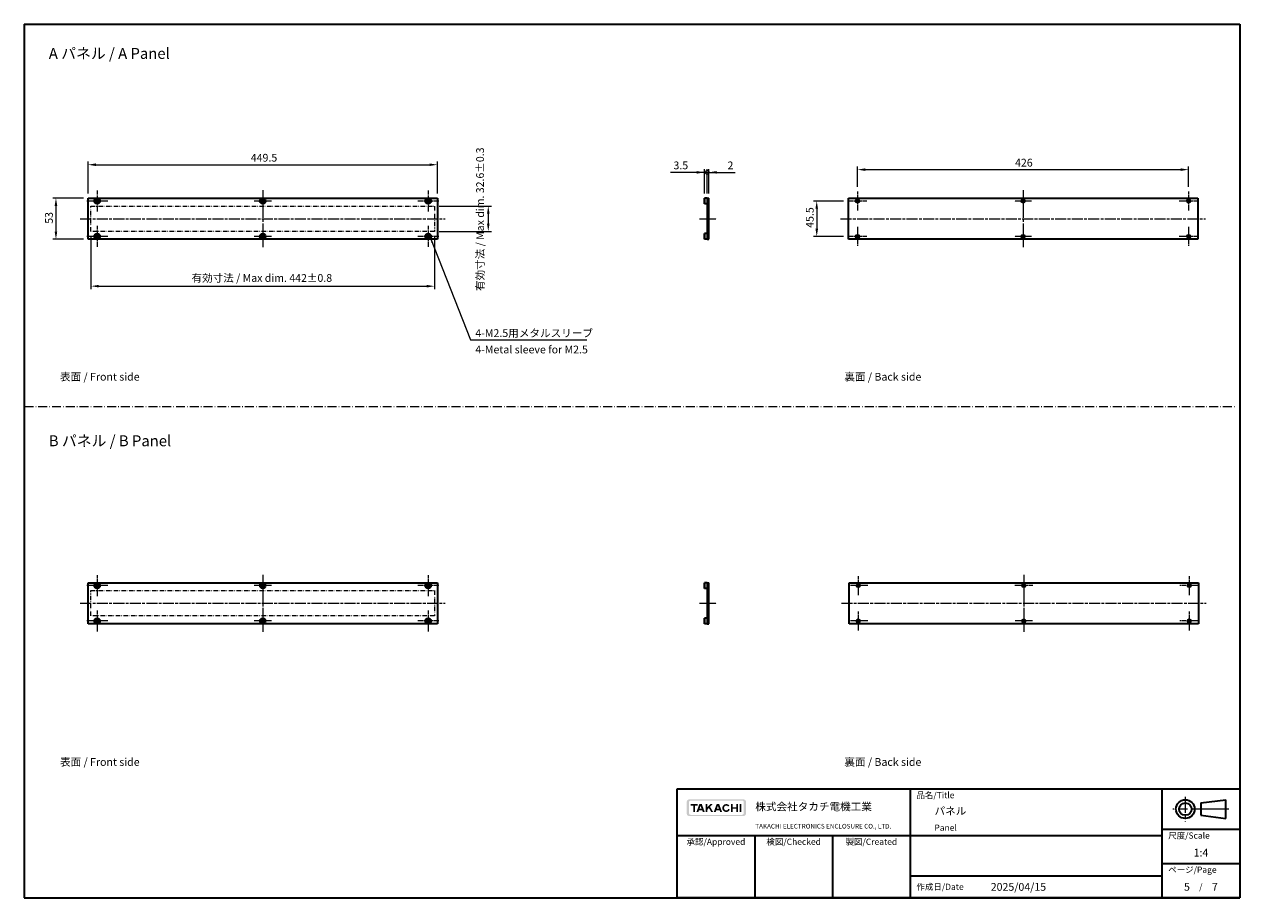
# Model space of a CAD drawing. Units: millimetres. Extents: x 36 to 10458, y 20 to 1846.
# Drawn here: x 5355 to 6919, y 20 to 1144 of the extents above; entities that cross this region are included whole.
import ezdxf
from ezdxf.enums import TextEntityAlignment as Align

# ---------------------------------------------------------------- set-up
doc = ezdxf.new("R2010")
doc.units = ezdxf.units.MM
doc.header["$LTSCALE"] = 2.5
for name, pattern in [('CHAIN', [0.35429999999999995, 0.2362, -0.0295, 0.0591, -0.0295]), ('DASH_DOT', [0.37, 0.24, -0.06, 0.01, -0.06]), ('DASH_DOUBLE_DOT', [0.43979999999999997, 0.24, -0.06, 0.0098, -0.06, 0.01, -0.06])]:
    doc.linetypes.add(name, pattern=pattern)
doc.layers.get('Defpoints').update_dxf_attribs({"lineweight": 25})
for name, color, linetype, lineweight in [('Border (ISO)', 7, 'Continuous', 35), ('Center Mark (ISO)', 131, 'Continuous', 18), ('Centerline (ISO)', 131, 'Continuous', 18), ('Dimension (ISO)', 7, 'Continuous', 18), ('Dimension (ISO) @ 1', 7, 'Continuous', 18), ('Hatch (ISO)', 1, 'Continuous', 18), ('Sketch Geometry (ISO)', 7, 'Continuous', 18), ('Symbol (ISO)', 7, 'Continuous', 18), ('Title (ISO)', 7, 'Continuous', 35), ('Visible (ISO)', 7, 'Continuous', 35)]:
    doc.layers.add(name, color=color, linetype=linetype, lineweight=lineweight)
doc.styles.add('Note Text (TK)', font='MS PGothic.ttf')
doc.styles.add('文字スタイル67', font='arial.ttf')
doc.dimstyles.new('Default - Method 1b (TK)', dxfattribs={"dimscale": 2.5, "dimtxt": 2.5, "dimasz": 2.5, "dimexe": 1, "dimexo": 1.499999999999999, "dimgap": 1, "dimtad": 1, "dimrnd": 1e-08, "dimdsep": 46, "dimtxsty": 'Note Text (TK)', "dimcen": 0.09, "dimdle": 5, "dimclrd": 100, "dimclre": 100, "dimclrt": 7, "dimadec": 1, "dimazin": 1, "dimtfac": 1, "dimtmove": 0, "dimatfit": 3, "dimfxl": 1, "dimtolj": 1, "dimlwd": -1, "dimlwe": -1, "dimarcsym": 0})
doc.dimstyles.new('Default - Method 1b (TK)$7', dxfattribs={"dimscale": 2.5, "dimtxt": 2.5, "dimasz": 2.5, "dimexe": 1, "dimexo": 1.499999999999999, "dimgap": 1, "dimtad": 1, "dimrnd": 1e-08, "dimdsep": 46, "dimtxsty": 'Note Text (TK)', "dimcen": 0.09, "dimdle": 5, "dimclrd": 100, "dimclre": 100, "dimclrt": 7, "dimadec": 1, "dimazin": 1, "dimtfac": 1, "dimtmove": 0, "dimatfit": 3, "dimfxl": 1, "dimtolj": 1, "dimlwd": -1, "dimlwe": -1, "dimarcsym": 0})

# ---------------------------------------------------------------- blocks, each defined once
blk = doc.blocks.new('図面枠 tk図枠')
at = {"layer": 'Border (ISO)'}
for p, q in [((14.49999999999999, 289), (405.4999999999999, 289)), ((14.49999999999999, 289), (14.50000000000001, 8.000000000000007)), ((405.4999999999999, 289), (405.4999999999999, 8.000000000000007)), ((14.50000000000001, 8.000000000000007), (405.4999999999999, 8.000000000000007))]:
    blk.add_line(p, q, dxfattribs=at)
blk = doc.blocks.new('表題欄 tk表題欄')
at = {"layer": 'Hatch (ISO)'}
h = blk.add_hatch(color=256, dxfattribs=at)
edge = h.paths.add_edge_path(flags=0)
edge.add_arc((95.57537688673352, 236.2990653650367), 0.5958259999999996, 269.9999999999897, 360)
edge.add_line((96.17120288673351, 236.2990653650368), (96.17120288673348, 239.7107813650365))
edge.add_arc((95.5753768867335, 239.7107813650366), 0.5958259999999996, 0, 90.0000000000068)
edge.add_line((95.57537688673342, 240.3066073650366), (79.13710888673356, 240.3066073650366))
edge.add_arc((79.13710888673353, 239.7107813650366), 0.5958259999999996, 89.99999999999744, 180)
edge.add_line((78.54128288673353, 239.7107813650365), (78.54128288673331, 236.2990653650368))
edge.add_arc((79.13710888673332, 236.2990653650365), 0.5958259999999996, 180, 270.0000000000231)
edge.add_line((79.13710888673356, 235.7032393650365), (95.57537688673342, 235.7032393650367))
edge = h.paths.add_edge_path()
edge.add_line((77.83935088673357, 239.9556413650366), (77.83935088673357, 236.0542053650368))
edge.add_arc((78.54128288673346, 236.0542053650367), 0.7019319999998935, 180, 270.0000000000087)
edge.add_line((78.54128288673357, 235.3522733650368), (96.17120288673352, 235.3522733650368))
edge.add_arc((96.17120288673351, 236.0542053650367), 0.7019319999998921, 270, 360)
edge.add_line((96.8731348867334, 236.0542053650368), (96.87313488673352, 239.9556413650366))
edge.add_arc((96.1712028867336, 239.9556413650367), 0.7019319999998921, 0, 90.00000000000873)
edge.add_line((96.17120288673348, 240.6575733650367), (78.54128288673357, 240.6575733650366))
edge.add_arc((78.54128288673357, 239.9556413650366), 0.7019319999999984, 90, 180)
for points in [[(79.07181288673355, 239.1476033650369), (79.07181288673355, 238.6578833650367), (79.92066088673353, 238.6578833650367), (79.92066088673353, 236.6581933650368), (80.50832488673353, 236.6581933650368), (80.50832488673353, 238.6578833650367), (81.35717288673355, 238.6578833650367), (81.35717288673355, 239.1476033650369)], [(85.68407849525303, 236.6581933650368), (84.9434673993943, 237.8918698287545), (84.41792288673358, 237.3246628822781), (84.41792288673358, 236.6581933650368), (83.89555488673355, 236.6581933650368), (83.89555488673355, 239.1476033650369), (84.41792288673358, 239.1476033650369), (84.41792288673358, 238.0993979968839), (85.38913556809511, 239.1476033650369), (86.10696490847272, 239.1476033650369), (85.31925422435492, 238.2974470774499), (86.30334488673353, 236.6581933650368)], [(92.09142939614459, 239.1476033650369), (92.09142939614459, 236.6581933650368), (92.60971639614465, 236.6581933650368), (92.60971639614465, 237.6580383650368), (93.76872039614462, 237.6580383650368), (93.76872039614462, 236.6581933650368), (94.28700739614459, 236.6581933650368), (94.28700739614459, 239.1476033650369), (93.76872039614462, 239.1476033650369), (93.76872039614462, 238.1477583650367), (92.60971639614465, 238.1477583650367), (92.60971639614465, 239.1476033650369)], [(94.84202339614467, 239.1476033650369), (94.84202339614467, 236.6581933650368), (95.36439139614473, 236.6581933650368), (95.36439139614473, 239.1476033650369)]]:
    blk.add_hatch(color=256, dxfattribs=at).paths.add_polyline_path(points)
h = blk.add_hatch(color=256, dxfattribs=at)
h.paths.add_polyline_path([(82.59020695886475, 237.7110913650368), (81.95242681460243, 237.7110913650368), (82.27131688673356, 238.5794973650367)], flags=0)
h.paths.add_polyline_path([(82.77903014574996, 237.1968853650368), (81.76360362771717, 237.1968853650368), (81.56578886050404, 236.6581933650368), (80.94907288673355, 236.6581933650368), (81.86321688673357, 239.1476033650369), (82.67941688673353, 239.1476033650369), (83.59356088673351, 236.6581933650368), (82.97684491296302, 236.6581933650368)])
h = blk.add_hatch(color=256, dxfattribs=at)
h.paths.add_polyline_path([(87.52707281460246, 237.7110913650368), (88.16485295886469, 237.7110913650368), (87.84596288673359, 238.5794973650367)], flags=0)
h.paths.add_polyline_path([(87.14043486050403, 236.6581933650368), (87.3382496277172, 237.1968853650368), (88.35367614574989, 237.1968853650368), (88.551490912963, 236.6581933650368), (89.16820688673343, 236.6581933650368), (88.25406288673352, 239.1476033650369), (87.43786288673356, 239.1476033650369), (86.52371888673358, 236.6581933650368)])
h = blk.add_hatch(color=256, dxfattribs=at)
edge = h.paths.add_edge_path()
edge.add_arc((90.52309888673334, 237.9028983650369), 1.273272000000011, 38.55054079078439, 336.5820184016556)
edge.add_line((91.69149139614446, 237.3968543650369), (91.17255542714857, 237.6216113977801))
edge.add_ellipse((90.52309888673352, 237.9028983650369), major_axis=(0, -0.7998759999999119), ratio=0.8673469387756529, start_angle=128.5505407907963, end_angle=426.582018401653, ccw=False)
edge.add_line((91.09381514418376, 238.3576891122095), (91.51887237036831, 238.6964075050431))
at = {"layer": 'Title (ISO)'}
for p, q in [((74.70882392282105, 244.052739026017), (255.7088239228211, 244.052739026017)), ((74.70882392282105, 209.052739026017), (74.70882392282105, 244.052739026017)), ((149.7088239228211, 244.052739026017), (149.7088239228211, 209.052739026017)), ((230.7088239228211, 244.052739026017), (230.7088239228211, 209.052739026017)), ((255.7088239228211, 244.052739026017), (255.7088239228211, 209.052739026017)), ((243.2088239228211, 239.552739026017), (251.2088239228211, 240.5527390260171)), ((243.2088239228211, 239.552739026017), (243.2088239228211, 235.552739026017)), ((251.2088239228211, 234.552739026017), (251.2088239228211, 240.5527390260171)), ((243.2088239228211, 235.552739026017), (251.2088239228211, 234.552739026017)), ((230.7088239228211, 231.052739026017), (255.7088239228211, 231.052739026017)), ((74.70882392282105, 229.052739026017), (230.7088239228211, 229.052739026017)), ((99.70882392282108, 229.052739026017), (99.70882392282108, 209.052739026017)), ((124.708823922821, 229.052739026017), (124.708823922821, 209.052739026017)), ((230.7088239228211, 220.052739026017), (255.7088239228211, 220.052739026017)), ((149.7088239228211, 216.052739026017), (230.7088239228211, 216.052739026017)), ((255.7088239228211, 209.052739026017), (74.70882392282105, 209.052739026017))]:
    blk.add_line(p, q, dxfattribs=at)
at = {"layer": 'Title (ISO)', "color": 4, "linetype": 'CHAIN', "lineweight": 18, "ltscale": 8.889559745788574}
blk.add_line((238.2088239228211, 241.552739026017), (238.2088239228211, 233.552739026017), dxfattribs=at)
at = {"layer": 'Title (ISO)', "color": 4, "linetype": 'CHAIN', "lineweight": 18, "ltscale": 20.00163269042969}
blk.add_line((252.2088239228211, 237.552739026017), (234.2088239228211, 237.552739026017), dxfattribs=at)
at = {"layer": 'Title (ISO)'}
for radius in [3, 2]:
    blk.add_circle((238.2088239228211, 237.552739026017), radius, dxfattribs=at)
at = {"layer": 'Title (ISO)', "color": 1, "char_height": 2.000000029802322, "line_spacing_factor": 1.5, "style": 'Note Text (TK)'}
for s, insert, attachment_point in [('\\fＭＳ Ｐゴシック|b0|i0;{\\H2.0000;品名/Title}', (151.708823922821, 242.052739026017), 4), ('\\fＭＳ Ｐゴシック|b0|i0;{\\H2.0000;承認/Approved}', (87.20882392282108, 227.052739026017), 5), ('\\fＭＳ Ｐゴシック|b0|i0;{\\H2.0000;検図/Checked}', (112.208823922821, 227.052739026017), 5), ('\\fＭＳ Ｐゴシック|b0|i0;{\\H2.0000;製図/Created}', (137.2088239228211, 227.052739026017), 5), ('\\fＭＳ Ｐゴシック|b0|i0;{\\H2.0000;尺度/Scale}', (232.7088239228211, 229.052739026017), 4), ('\\fＭＳ Ｐゴシック|b0|i0;{\\H2.0000;ページ/Page}', (232.7088239228211, 218.052739026017), 4), ('\\fＭＳ Ｐゴシック|b0|i0;{\\H2.0000;作成日/Date}', (151.708823922821, 212.552739026017), 4)]:
    blk.add_mtext(s, dxfattribs=dict(at, insert=insert, attachment_point=attachment_point))
at = {"layer": 'Title (ISO)', "color": 7, "line_spacing_factor": 1.5, "style": 'Note Text (TK)'}
for s, insert, char_height, attachment_point in [('株式会社タカチ電機工業', (99.87313488673345, 238.052739026017), 2.5, 4), ('\\fArial|b0|i0;{\\H1.4986;TAKACHI ELECTRONICS ENCLOSURE CO., LTD.}', (99.87313488673342, 232.052739026017), 1.49859994649887, 4), ('\\fＭＳ Ｐゴシック|b0|i0;{\\H2.0000;/}', (243.2088239228211, 212.5527390260171), 2.000000029802322, 5)]:
    blk.add_mtext(s, dxfattribs=dict(at, insert=insert, char_height=char_height, attachment_point=attachment_point))
at = {"layer": 'Title (ISO)', "color": 7}
for tag, p, height, style in [('<品名>_001', (157.524164831912, 235.7388185714716), 2.5, 'Note Text (TK)'), ('<Title>_001', (157.7088239228211, 230.5520568828656), 2.000000029802322, '文字スタイル67'), ('作成日_001', (175.6392216500938, 211.2814322078352), 2.5, 'Note Text (TK)'), ('<ページ_No.>_001', (237.9488807410029, 211.3027390260171), 2.5, 'Note Text (TK)'), ('<総ページ数>_001', (246.7926307410029, 211.3027390260171), 2.5, 'Note Text (TK)')]:
    blk.add_attdef(tag, p, '', height=height, dxfattribs=dict(at, style=style))
at = {"layer": 'Title (ISO)', "color": 7, "style": 'Note Text (TK)'}
blk.add_attdef('<尺度>', text='', height=2.5, dxfattribs=at).set_placement((243.2088239228211, 223.5527390260171), align=Align.MIDDLE_CENTER)
blk = doc.blocks.new('*D68')
at = {"layer": 'Defpoints', "color": 0}
for p in [(5886.300020938611, 963.2788792540387), (5436.800020938611, 920.349994539868), (5886.300020938611, 920.3499945398535)]:
    blk.add_point(p, dxfattribs=at)
at = {"layer": 'Dimension (ISO)', "color": 100}
for p, q in [((5436.800020938611, 926.3499945398679), (5436.800020938611, 967.2788792540385)), ((5446.800020938611, 963.2788792540387), (5876.300020938611, 963.2788792540387)), ((5886.300020938611, 926.3499945398534), (5886.300020938611, 967.2788792540385))]:
    blk.add_line(p, q, dxfattribs=at)
for points in [[(5446.800020938611, 964.9455459207052), (5446.800020938611, 961.6122125873721), (5436.800020938611, 963.2788792540387)], [(5876.300020938611, 964.9455459207052), (5876.300020938611, 961.6122125873721), (5886.300020938611, 963.2788792540387)]]:
    blk.add_solid(points, dxfattribs=at)
at = {"layer": 'Dimension (ISO)', "color": 7, "insert": (5646.152293665884, 972.2788792540387), "char_height": 10, "attachment_point": 4, "style": 'Note Text (TK)'}
blk.add_mtext('\\A1;449.5', dxfattribs=at)
blk = doc.blocks.new('*D69')
at = {"layer": 'Defpoints', "color": 0}
for p in [(5436.800020938613, 920.3499945398684), (5395.46705166246, 867.3499945398685), (5436.800020938611, 867.3499945398685)]:
    blk.add_point(p, dxfattribs=at)
at = {"layer": 'Dimension (ISO)', "color": 100}
for p, q in [((5430.800020938613, 920.3499945398684), (5391.467051662459, 920.3499945398684)), ((5395.46705166246, 910.3499945398684), (5395.46705166246, 877.3499945398684)), ((5430.800020938611, 867.3499945398685), (5391.467051662459, 867.3499945398685))]:
    blk.add_line(p, q, dxfattribs=at)
for points in [[(5393.800384995792, 910.3499945398684), (5397.133718329126, 910.3499945398684), (5395.46705166246, 920.3499945398684)], [(5393.800384995792, 877.3499945398684), (5397.133718329126, 877.3499945398684), (5395.46705166246, 867.3499945398685)]]:
    blk.add_solid(points, dxfattribs=at)
at = {"layer": 'Dimension (ISO)', "color": 7, "insert": (5386.467051662458, 887.3159036307773), "char_height": 10, "attachment_point": 4, "rotation": 90, "style": 'Note Text (TK)'}
blk.add_mtext('\\A1;53', dxfattribs=at)
blk = doc.blocks.new('*D97')
at = {"layer": 'Defpoints', "color": 0}
for p in [(5440.55002093861, 877.5499945398614), (5882.55002093861, 877.5499945398614), (5882.55002093861, 806.9866689427836)]:
    blk.add_point(p, dxfattribs=at)
at = {"layer": 'Dimension (ISO)', "color": 100}
for p, q in [((5440.55002093861, 871.5499945398615), (5440.55002093861, 802.9866689427835)), ((5882.55002093861, 871.5499945398615), (5882.55002093861, 802.9866689427835)), ((5450.55002093861, 806.9866689427836), (5872.55002093861, 806.9866689427836))]:
    blk.add_line(p, q, dxfattribs=at)
for points in [[(5450.55002093861, 808.6533356094502), (5450.55002093861, 805.320002276117), (5440.55002093861, 806.9866689427836)], [(5872.55002093861, 808.6533356094502), (5872.55002093861, 805.320002276117), (5882.55002093861, 806.9866689427836)]]:
    blk.add_solid(points, dxfattribs=at)
at = {"layer": 'Dimension (ISO)', "color": 7, "insert": (5569.957634574974, 817.5512143973291), "char_height": 10, "attachment_point": 4, "style": 'Note Text (TK)'}
blk.add_mtext('\\A1;{\\H9.96;有効寸法 / Max dim. 442±0.8}', dxfattribs=at)
blk = doc.blocks.new('*D70')
at = {"layer": 'Defpoints', "color": 0}
for p in [(5882.550020938612, 910.1499945398613), (5882.550020938612, 877.5499945398619), (5951.808115926327, 877.5499945398619)]:
    blk.add_point(p, dxfattribs=at)
at = {"layer": 'Dimension (ISO)', "color": 100}
for p, q in [((5888.550020938613, 910.1499945398614), (5955.808115926327, 910.1499945398614)), ((5951.808115926327, 900.1499945398615), (5951.808115926327, 887.5499945398622)), ((5888.550020938613, 877.5499945398619), (5955.808115926327, 877.5499945398619))]:
    blk.add_line(p, q, dxfattribs=at)
for points in [[(5950.14144925966, 900.1499945398615), (5953.474782592994, 900.1499945398615), (5951.808115926327, 910.1499945398614)], [(5950.14144925966, 887.5499945398622), (5953.474782592994, 887.5499945398622), (5951.808115926327, 877.5499945398619)]]:
    blk.add_solid(points, dxfattribs=at)
at = {"layer": 'Dimension (ISO)', "color": 7, "insert": (5941.24357047178, 800.8145399944053), "char_height": 10, "attachment_point": 4, "rotation": 90, "style": 'Note Text (TK)'}
blk.add_mtext('\\A1;\\fＭＳ Ｐゴシック|b0|i0;{\\H9.9600;有効寸法 / Max dim. 32.6±0.3}', dxfattribs=at)
blk = doc.blocks.new('_DotSmall')
at = {"color": 0, "linetype": 'ByBlock', "const_width": 0.5}
blk.add_lwpolyline([(-0.0625, 0, 1), (0.0625, 0, 1)], format="xyb", close=True, dxfattribs=at)
blk = doc.blocks.new('*D71')
at = {"layer": 'Defpoints', "color": 0}
for p in [(6233.626391295381, 953.4453688676812), (6230.126391295376, 920.0999945398534), (6233.626391295381, 920.3499945398535)]:
    blk.add_point(p, dxfattribs=at)
at = {"layer": 'Dimension (ISO)', "color": 100}
for p, q in [((6230.126391295376, 926.0999945398534), (6230.126391295376, 957.4453688676813)), ((6233.626391295381, 926.3499945398534), (6233.626391295381, 957.4453688676813)), ((6220.126391295377, 953.4453688676812), (6186.103663783892, 953.4453688676812)), ((6233.626391295381, 953.4453688676812), (6230.126391295376, 953.4453688676812)), ((6233.626391295381, 953.4453688676812), (6253.62639129538, 953.4453688676812))]:
    blk.add_line(p, q, dxfattribs=at)
blk.add_solid([(6220.126391295377, 955.112035534348), (6220.126391295377, 951.7787022010147), (6230.126391295376, 953.4453688676812)], dxfattribs=at)
at = {"layer": 'Dimension (ISO)', "color": 100, "xscale": 10, "yscale": 10, "zscale": 10, "rotation": 180}
blk.add_blockref('_DotSmall', (6233.626391295381, 953.4453688676812), dxfattribs=at)
at = {"layer": 'Dimension (ISO)', "color": 7, "insert": (6190.103663783891, 962.4453688676812), "char_height": 10, "attachment_point": 4, "style": 'Note Text (TK)'}
blk.add_mtext('\\A1;3.5', dxfattribs=at)
blk = doc.blocks.new('*D72')
at = {"layer": 'Defpoints', "color": 0}
for p in [(6235.626391295379, 953.4453688676812), (6233.626391295381, 920.3499945398535), (6235.626391295379, 920.3499945398535)]:
    blk.add_point(p, dxfattribs=at)
at = {"layer": 'Dimension (ISO)', "color": 100}
for p, q in [((6233.626391295381, 926.3499945398534), (6233.626391295381, 957.4453688676813)), ((6235.626391295379, 926.3499945398534), (6235.626391295379, 957.4453688676813)), ((6233.626391295381, 953.4453688676812), (6223.62639129538, 953.4453688676812)), ((6233.626391295381, 953.4453688676812), (6235.626391295379, 953.4453688676812)), ((6245.62639129538, 953.4453688676812), (6269.421845927194, 953.4453688676812))]:
    blk.add_line(p, q, dxfattribs=at)
blk.add_solid([(6245.62639129538, 955.112035534348), (6245.62639129538, 951.7787022010147), (6235.626391295379, 953.4453688676812)], dxfattribs=at)
at = {"layer": 'Dimension (ISO)', "color": 100, "xscale": 10, "yscale": 10, "zscale": 10}
blk.add_blockref('_DotSmall', (6233.626391295381, 953.4453688676812), dxfattribs=at)
at = {"layer": 'Dimension (ISO)', "color": 7, "insert": (6259.62639138174, 962.4453688676812), "char_height": 10, "attachment_point": 4, "style": 'Note Text (TK)'}
blk.add_mtext('\\A1;2', dxfattribs=at)
blk = doc.blocks.new('*D73')
at = {"layer": 'Defpoints', "color": 0}
for p in [(6852.921906723633, 956.9451202153523), (6426.921906723632, 928.749994539854), (6852.921906723633, 928.7499945398677)]:
    blk.add_point(p, dxfattribs=at)
at = {"layer": 'Dimension (ISO)', "color": 100}
for p, q in [((6426.921906723632, 934.749994539854), (6426.921906723632, 960.9451202153522)), ((6436.921906723632, 956.9451202153523), (6842.921906723633, 956.9451202153523)), ((6852.921906723633, 934.7499945398677), (6852.921906723633, 960.9451202153522))]:
    blk.add_line(p, q, dxfattribs=at)
for points in [[(6436.921906723632, 958.6117868820188), (6436.921906723632, 955.2784535486857), (6426.921906723632, 956.9451202153523)], [(6842.921906723633, 958.6117868820188), (6842.921906723633, 955.2784535486857), (6852.921906723633, 956.9451202153523)]]:
    blk.add_solid(points, dxfattribs=at)
at = {"layer": 'Dimension (ISO)', "color": 7, "insert": (6629.66622490545, 965.9451202153523), "char_height": 10, "attachment_point": 4, "style": 'Note Text (TK)'}
blk.add_mtext('\\A1;426', dxfattribs=at)
blk = doc.blocks.new('*D74')
at = {"layer": 'Defpoints', "color": 0}
for p in [(6414.771906723635, 916.5999945398539), (6374.49089706812, 871.0999945398539), (6414.771906723638, 871.0999945398539)]:
    blk.add_point(p, dxfattribs=at)
at = {"layer": 'Dimension (ISO)', "color": 100}
for p, q in [((6408.771906723636, 916.5999945398539), (6370.49089706812, 916.5999945398537)), ((6374.49089706812, 906.5999945398537), (6374.49089706812, 881.0999945398538)), ((6408.771906723638, 871.0999945398539), (6370.49089706812, 871.0999945398539))]:
    blk.add_line(p, q, dxfattribs=at)
for points in [[(6372.824230401453, 906.5999945398537), (6376.157563734786, 906.5999945398537), (6374.49089706812, 916.5999945398537)], [(6372.824230401453, 881.0999945398538), (6376.157563734786, 881.0999945398538), (6374.49089706812, 871.0999945398539)]]:
    blk.add_solid(points, dxfattribs=at)
at = {"layer": 'Dimension (ISO)', "color": 7, "insert": (6365.490897068118, 882.0886309034898), "char_height": 10, "attachment_point": 4, "rotation": 90, "style": 'Note Text (TK)'}
blk.add_mtext('\\A1;45.5', dxfattribs=at)

msp = doc.modelspace()

# ---------------------------------------------------------------- linework, layer by layer
at = {"layer": 'Center Mark (ISO)', "linetype": 'CHAIN', "ltscale": 7.500550270080566}
for p, q in [((5448.550020938611, 930.0999945398681), (5448.550020938611, 903.0999945398679)), ((5874.550020938611, 930.0999945398535), (5874.550020938611, 903.0999945398534)), ((5462.050020938611, 916.5999945398679), (5435.050020938611, 916.5999945398679)), ((5888.050020938611, 916.5999945398535), (5861.050020938611, 916.5999945398535)), ((5448.550020938609, 884.5999945398681), (5448.550020938609, 857.5999945398679)), ((5874.55002093861, 884.5999945398535), (5874.55002093861, 857.5999945398534)), ((5462.050020938609, 871.0999945398681), (5435.050020938609, 871.0999945398681)), ((5888.050020938609, 871.0999945398535), (5861.050020938609, 871.0999945398535)), ((5448.550020938464, 435.1000184655276), (5448.550020938464, 408.1000184655277)), ((5874.550020938464, 435.1000184655131), (5874.550020938464, 408.1000184655131)), ((5462.050020938463, 421.6000184655277), (5435.050020938463, 421.6000184655277)), ((5888.050020938464, 421.6000184655131), (5861.050020938463, 421.6000184655131)), ((5462.050020938463, 376.1000184655277), (5435.050020938462, 376.1000184655277)), ((5448.550020938462, 389.6000184655277), (5448.550020938462, 362.6000184655277)), ((5888.050020938463, 376.1000184655131), (5861.050020938463, 376.1000184655131)), ((5874.550020938463, 389.6000184655131), (5874.550020938463, 362.6000184655131))]:
    msp.add_line(p, q, dxfattribs=at)
at = {"layer": 'Center Mark (ISO)', "linetype": 'CHAIN', "ltscale": 6.167101383209228}
for p, q in [((5661.550020938611, 927.699994539861), (5661.550020938611, 905.4999945398613)), ((6639.921906723632, 927.699994539861), (6639.921906723632, 905.4999945398613)), ((5672.65002093861, 916.5999945398607), (5650.450020938611, 916.5999945398607)), ((6651.021906723631, 916.5999945398607), (6628.821906723631, 916.5999945398607)), ((5661.550020938609, 882.1999945398601), (5661.550020938609, 859.9999945398604)), ((6639.921906723633, 882.1999945398601), (6639.921906723633, 859.9999945398604)), ((5672.650020938609, 871.0999945398607), (5650.45002093861, 871.0999945398607)), ((6651.021906723632, 871.0999945398607), (6628.821906723633, 871.0999945398607)), ((5661.550020938463, 432.7000184655198), (5661.550020938463, 410.50001846552)), ((5672.650020938464, 421.6000184655204), (5650.450020938464, 421.6000184655204)), ((5672.650020938462, 376.1000184655204), (5650.450020938462, 376.1000184655204)), ((5661.550020938463, 387.2000184655208), (5661.550020938463, 365.00001846552)), ((6652.01190668001, 376.1000184655204), (6629.81190668001, 376.1000184655204)), ((6640.91190668001, 387.2000184655199), (6640.91190668001, 365.00001846552))]:
    msp.add_line(p, q, dxfattribs=at)
at = {"layer": 'Center Mark (ISO)', "linetype": 'CHAIN', "ltscale": 6.750484943389892}
for p, q in [((6426.921906723632, 928.749994539854), (6426.921906723632, 904.4499945398538)), ((6852.921906723633, 928.7499945398677), (6852.921906723633, 904.4499945398674)), ((6439.071906723632, 916.5999945398535), (6414.771906723633, 916.5999945398535)), ((6865.071906723632, 916.5999945398679), (6840.771906723633, 916.5999945398679)), ((6426.921906723634, 883.249994539854), (6426.921906723634, 858.9499945398538)), ((6852.921906723634, 883.2499945398675), (6852.921906723634, 858.9499945398674)), ((6439.071906723635, 871.0999945398535), (6414.771906723633, 871.0999945398535)), ((6865.071906723634, 871.0999945398681), (6840.771906723634, 871.0999945398681)), ((6427.911906680011, 433.7500184655127), (6427.911906680011, 409.4500184655125)), ((6853.911906680011, 433.7500184655273), (6853.911906680011, 409.4500184655271)), ((6440.061906680011, 421.6000184655131), (6415.76190668001, 421.6000184655131)), ((6866.061906680009, 421.6000184655277), (6841.761906680011, 421.6000184655277)), ((6440.061906680011, 376.1000184655131), (6415.761906680012, 376.1000184655131)), ((6427.911906680012, 388.2500184655128), (6427.911906680012, 363.9500184655126)), ((6866.061906680013, 376.1000184655277), (6841.761906680011, 376.1000184655277)), ((6853.911906680012, 388.2500184655273), (6853.911906680012, 363.9500184655271))]:
    msp.add_line(p, q, dxfattribs=at)
at = {"layer": 'Center Mark (ISO)', "linetype": 'CHAIN', "ltscale": 6.389342784881591}
for p, q in [((6640.91190668001, 433.1000184655204), (6640.91190668001, 410.1000184655203)), ((6652.411906680011, 421.6000184655204), (6629.411906680009, 421.6000184655204))]:
    msp.add_line(p, q, dxfattribs=at)
at = {"layer": 'Centerline (ISO)', "linetype": 'CHAIN', "ltscale": 23.99096870422363}
for p, q in [((5661.550020938611, 930.3499945398607), (5661.550020938609, 857.3499945398607)), ((6639.921906723632, 930.3499945398607), (6639.921906723635, 857.3499945398607)), ((5426.80002093861, 893.8499945398689), (5896.30002093861, 893.8499945398524)), ((6405.171906723634, 893.8499945398524), (6874.671906723634, 893.8499945398689)), ((5661.550020938465, 435.3500184655204), (5661.550020938462, 362.3500184655204)), ((6640.91190668001, 435.3500184655204), (6640.911906680011, 362.3500184655204)), ((5426.800020938464, 398.8500184655277), (5896.300020938464, 398.8500184655122)), ((6406.161906680011, 398.8500184655122), (6875.66190668001, 398.8500184655277))]:
    msp.add_line(p, q, dxfattribs=at)
at = {"layer": 'Centerline (ISO)', "linetype": 'CHAIN', "ltscale": 6.111540794372558}
for p, q in [((6223.62639129538, 893.8499945398534), (6245.62639129538, 893.8499945398534)), ((6223.62639129538, 398.8500184655122), (6245.62639129538, 398.8500184655122))]:
    msp.add_line(p, q, dxfattribs=at)
at = {"layer": 'Sketch Geometry (ISO)', "color": 4, "linetype": 'DASH_DOUBLE_DOT', "ltscale": 8.973234176635742}
for p, q in [((5440.55002093861, 910.1499945398609), (5882.55002093861, 910.1499945398609)), ((5882.55002093861, 877.5499945398614), (5440.55002093861, 877.5499945398614)), ((5440.550020938463, 415.1500184655206), (5882.550020938463, 415.1500184655206)), ((5882.550020938463, 382.5500184655211), (5440.550020938463, 382.5500184655211))]:
    msp.add_line(p, q, dxfattribs=at)
at = {"layer": 'Sketch Geometry (ISO)', "color": 4, "linetype": 'DASH_DOUBLE_DOT', "ltscale": 9.265575408935547}
for p, q in [((5440.55002093861, 877.5499945398614), (5440.55002093861, 910.1499945398609)), ((5882.55002093861, 910.1499945398609), (5882.55002093861, 877.5499945398614)), ((5440.550020938463, 382.5500184655211), (5440.550020938463, 415.1500184655206)), ((5882.550020938463, 415.1500184655206), (5882.550020938463, 382.5500184655211))]:
    msp.add_line(p, q, dxfattribs=at)
at = {"layer": 'Sketch Geometry (ISO)', "color": 4, "linetype": 'DASH_DOT', "lineweight": 18, "ltscale": 19.16461944580078}
msp.add_line((5354.996139962116, 652.0000197038553), (6914.996139962116, 652.000019703858), dxfattribs=at)
at = {"layer": 'Visible (ISO)'}
for p, q in [((5436.800020938608, 867.3499945398679), (5436.800020938611, 920.349994539868)), ((5436.800020938611, 920.349994539868), (5886.300020938611, 920.3499945398535)), ((5886.300020938611, 920.3499945398535), (5886.300020938609, 867.3499945398524)), ((6230.126391295376, 920.0999945398534), (6230.226391295377, 920.1999945398538)), ((6230.126391295376, 913.0999945398535), (6230.126391295376, 920.0999945398534)), ((6230.126391295376, 913.0999945398535), (6230.226391295377, 912.9999945398539)), ((6230.226391295377, 920.1999945398538), (6230.226391295377, 912.9999945398539)), ((6233.626391295377, 920.1999945398538), (6230.226391295377, 920.1999945398538)), ((6233.626391295377, 912.9999945398539), (6230.226391295377, 912.9999945398539)), ((6233.626391295381, 920.3499945398535), (6235.626391295379, 920.3499945398535)), ((6233.626391295381, 920.3499945398535), (6233.626391295381, 867.3499945398524)), ((6235.626391295379, 867.3499945398524), (6235.626391295379, 920.3499945398535)), ((6415.171906723634, 867.3499945398524), (6415.171906723633, 920.3499945398535)), ((6415.171906723633, 920.3499945398535), (6864.671906723632, 920.349994539868)), ((6864.671906723632, 920.349994539868), (6864.671906723633, 867.3499945398679)), ((5886.300020938609, 867.3499945398524), (5436.800020938608, 867.3499945398679)), ((6230.126391295376, 874.5999945398535), (6230.226391295377, 874.6999945398538)), ((6230.126391295376, 867.5999945398535), (6230.126391295376, 874.5999945398535)), ((6230.126391295376, 867.5999945398535), (6230.226391295377, 867.4999945398539)), ((6230.226391295377, 874.6999945398538), (6230.226391295377, 867.4999945398539)), ((6233.626391295377, 874.6999945398538), (6230.226391295377, 874.6999945398538)), ((6233.626391295377, 867.4999945398539), (6230.226391295377, 867.4999945398539)), ((6233.626391295381, 867.3499945398524), (6235.626391295379, 867.3499945398524)), ((6864.671906723635, 867.3499945398679), (6415.171906723634, 867.3499945398524)), ((5436.800020938463, 372.3500184655277), (5436.800020938465, 425.3500184655276)), ((5436.800020938465, 425.3500184655276), (5886.300020938464, 425.3500184655131)), ((5886.300020938464, 425.3500184655131), (5886.300020938463, 372.3500184655131)), ((6230.126391295376, 425.1000184655131), (6230.226391295377, 425.2000184655125)), ((6230.126391295376, 418.1000184655131), (6230.126391295376, 425.1000184655131)), ((6230.226391295377, 425.2000184655125), (6230.226391295377, 418.0000184655127)), ((6233.626391295377, 425.2000184655125), (6230.226391295377, 425.2000184655125)), ((6233.626391295381, 425.3500184655122), (6235.626391295379, 425.3500184655122)), ((6233.626391295381, 425.3500184655122), (6233.626391295381, 372.3500184655122)), ((6235.626391295379, 372.3500184655122), (6235.626391295379, 425.3500184655122)), ((6416.161906680013, 372.3500184655122), (6416.161906680009, 425.3500184655122)), ((6416.161906680009, 425.3500184655122), (6865.66190668001, 425.3500184655276)), ((6865.66190668001, 425.3500184655276), (6865.661906680012, 372.3500184655277)), ((6230.126391295376, 418.1000184655131), (6230.226391295377, 418.0000184655127)), ((6233.626391295377, 418.0000184655127), (6230.226391295377, 418.0000184655127)), ((6230.126391295376, 379.6000184655131), (6230.226391295377, 379.7000184655126)), ((6230.126391295376, 372.6000184655131), (6230.126391295376, 379.6000184655131)), ((6230.226391295377, 379.7000184655126), (6230.226391295377, 372.5000184655128)), ((6233.626391295377, 379.7000184655126), (6230.226391295377, 379.7000184655126)), ((5886.300020938463, 372.3500184655131), (5436.800020938463, 372.3500184655277)), ((6230.126391295376, 372.6000184655131), (6230.226391295377, 372.5000184655128)), ((6233.626391295377, 372.5000184655128), (6230.226391295377, 372.5000184655128)), ((6233.626391295381, 372.3500184655122), (6235.626391295379, 372.3500184655122)), ((6865.661906680012, 372.3500184655277), (6416.161906680013, 372.3500184655122))]:
    msp.add_line(p, q, dxfattribs=at)
for centre, radius in [((5448.550020938611, 916.5999945398679), 3.6), ((5448.550020938611, 916.5999945398679), 3.5), ((5448.550020938611, 916.5999945398679), 2.7), ((5448.550020938611, 916.5999945398679), 2.6), ((5448.550020938611, 916.5999945398679), 1.1), ((5661.550020938611, 916.5999945398607), 3.6), ((5661.550020938611, 916.5999945398607), 3.5), ((5661.550020938611, 916.5999945398607), 2.7), ((5661.550020938611, 916.5999945398607), 2.6), ((5661.550020938611, 916.5999945398607), 1.1), ((5874.550020938611, 916.5999945398535), 3.6), ((5874.550020938611, 916.5999945398535), 3.5), ((5874.550020938611, 916.5999945398535), 2.7), ((5874.550020938611, 916.5999945398535), 2.6), ((5874.550020938611, 916.5999945398535), 1.1), ((6426.921906723632, 916.5999945398535), 2.149999999999999), ((6426.921906723632, 916.5999945398535), 2.1), ((6426.921906723632, 916.5999945398535), 1.5), ((6426.921906723631, 916.5999945398535), 1.1), ((6639.921906723633, 916.5999945398607), 2.149999999999999), ((6639.921906723632, 916.5999945398607), 2.1), ((6639.921906723632, 916.5999945398607), 1.5), ((6639.921906723632, 916.5999945398607), 1.1), ((6852.921906723633, 916.5999945398679), 2.149999999999999), ((6852.921906723633, 916.5999945398679), 2.1), ((6852.921906723633, 916.5999945398679), 1.5), ((6852.921906723631, 916.5999945398679), 1.1), ((5448.550020938609, 871.0999945398681), 3.6), ((5448.550020938609, 871.0999945398681), 3.5), ((5448.550020938609, 871.0999945398681), 2.7), ((5448.550020938609, 871.0999945398681), 2.6), ((5448.550020938609, 871.0999945398681), 1.1), ((5661.550020938609, 871.0999945398607), 3.6), ((5661.550020938609, 871.0999945398607), 3.5), ((5661.550020938609, 871.0999945398607), 2.7), ((5661.550020938609, 871.0999945398607), 2.6), ((5661.550020938609, 871.0999945398607), 1.1), ((5874.55002093861, 871.0999945398535), 3.6), ((5874.55002093861, 871.0999945398535), 3.5), ((5874.55002093861, 871.0999945398535), 2.7), ((5874.55002093861, 871.0999945398535), 2.6), ((5874.55002093861, 871.0999945398535), 1.1), ((6426.921906723634, 871.0999945398535), 2.149999999999999), ((6426.921906723634, 871.0999945398535), 2.1), ((6426.921906723634, 871.0999945398535), 1.5), ((6426.921906723632, 871.0999945398535), 1.1), ((6639.921906723633, 871.0999945398607), 2.149999999999999), ((6639.921906723633, 871.0999945398607), 2.1), ((6639.921906723633, 871.0999945398607), 1.5), ((6639.921906723633, 871.0999945398607), 1.1), ((6852.921906723634, 871.0999945398681), 2.149999999999999), ((6852.921906723634, 871.0999945398681), 2.1), ((6852.921906723634, 871.0999945398681), 1.5), ((6852.921906723633, 871.0999945398681), 1.1), ((5448.550020938464, 421.6000184655277), 3.6), ((5448.550020938464, 421.6000184655277), 3.5), ((5448.550020938464, 421.6000184655277), 2.7), ((5448.550020938464, 421.6000184655277), 2.6), ((5448.550020938464, 421.6000184655277), 1.1), ((5661.550020938463, 421.6000184655204), 3.6), ((5661.550020938463, 421.6000184655204), 3.5), ((5661.550020938463, 421.6000184655204), 2.7), ((5661.550020938463, 421.6000184655204), 2.6), ((5661.550020938463, 421.6000184655204), 1.1), ((5874.550020938464, 421.6000184655131), 3.6), ((5874.550020938464, 421.6000184655131), 3.5), ((5874.550020938464, 421.6000184655131), 2.7), ((5874.550020938464, 421.6000184655131), 2.6), ((5874.550020938464, 421.6000184655131), 1.1), ((6427.911906680011, 421.6000184655131), 2.149999999999999), ((6427.911906680009, 421.6000184655131), 2.1), ((6427.911906680009, 421.6000184655131), 1.5), ((6427.911906680009, 421.6000184655131), 1.1), ((6640.91190668001, 421.6000184655204), 2.149999999999999), ((6640.91190668001, 421.6000184655204), 2.1), ((6640.91190668001, 421.6000184655204), 1.5), ((6640.911906680009, 421.6000184655204), 1.1), ((6853.911906680011, 421.6000184655277), 2.149999999999999), ((6853.91190668001, 421.6000184655277), 2.1), ((6853.91190668001, 421.6000184655277), 1.5), ((6853.911906680008, 421.6000184655277), 1.1), ((5448.550020938462, 376.1000184655277), 3.6), ((5448.550020938462, 376.1000184655277), 3.5), ((5448.550020938462, 376.1000184655277), 2.7), ((5448.550020938462, 376.1000184655277), 2.6), ((5448.550020938462, 376.1000184655277), 1.1), ((5661.550020938463, 376.1000184655204), 3.6), ((5661.550020938463, 376.1000184655204), 3.5), ((5661.550020938463, 376.1000184655204), 2.7), ((5661.550020938463, 376.1000184655204), 2.6), ((5661.550020938463, 376.1000184655204), 1.1), ((5874.550020938463, 376.1000184655131), 3.6), ((5874.550020938463, 376.1000184655131), 3.5), ((5874.550020938463, 376.1000184655131), 2.7), ((5874.550020938463, 376.1000184655131), 2.6), ((5874.550020938463, 376.1000184655131), 1.1), ((6427.911906680012, 376.1000184655131), 2.149999999999999), ((6427.911906680012, 376.1000184655131), 2.1), ((6427.911906680012, 376.1000184655131), 1.5), ((6427.911906680011, 376.1000184655131), 1.1), ((6640.911906680011, 376.1000184655204), 2.149999999999999), ((6640.911906680011, 376.1000184655204), 2.1), ((6640.911906680011, 376.1000184655204), 1.5), ((6640.91190668001, 376.1000184655204), 1.1), ((6853.911906680012, 376.1000184655277), 2.149999999999999), ((6853.911906680011, 376.1000184655277), 2.1), ((6853.911906680011, 376.1000184655277), 1.5), ((6853.911906680011, 376.1000184655277), 1.1)]:
    msp.add_circle(centre, radius, dxfattribs=at)

# ---------------------------------------------------------------- block references
at = {"xscale": 4, "yscale": 4, "zscale": 4}
msp.add_blockref('図面枠 tk図枠', (5296.75, -11.99999999999998), dxfattribs=at)
ref = msp.add_blockref('表題欄 tk表題欄', (5895.914704308715, -816.2109561040679), dxfattribs=dict(xscale=4, yscale=4, zscale=4))
ref.add_attrib('<品名>_001', 'パネル', (6526.011363636364, 126.6590909090909), dxfattribs={"layer": 'Title (ISO)', "color": 7, "height": 10, "style": 'Note Text (TK)'})
ref.add_attrib('<尺度>_001', '1:4', (6859.460227272727, 73.00000000000001), dxfattribs={"layer": 'Title (ISO)', "color": 7, "height": 10, "style": 'Note Text (TK)'})
ref.add_attrib('作成日_001', '2025/04/15', (6598.386363636364, 28.91477272727274), dxfattribs={"layer": 'Title (ISO)', "color": 7, "height": 10, "style": 'Note Text (TK)'})
ref.add_attrib('<Title>_001', 'Panel', (6525.887789891655, 106.0654842524216), dxfattribs={"layer": 'Title (ISO)', "color": 7, "height": 8.00000011920929, "style": '文字スタイル67'})
ref.add_attrib('<ページ_No.>_001', '5', (6847.113636363637, 29.00000000000002), dxfattribs={"layer": 'Title (ISO)', "color": 7, "height": 10, "style": 'Note Text (TK)'})
ref.add_attrib('<総ページ数>_001', '7', (6883.085227272727, 29.00000000000002), dxfattribs={"layer": 'Title (ISO)', "color": 7, "height": 10, "style": 'Note Text (TK)'})

# ---------------------------------------------------------------- texts
at = {"layer": 'Symbol (ISO)', "color": 7, "attachment_point": 4, "line_spacing_factor": 1.5, "style": 'Note Text (TK)'}
for s, insert, char_height in [('\\fＭＳ Ｐゴシック|b0|i0;{\\H14.0000;A パネル / A Panel}', (5386.292242321736, 1106.515687624585), 13.99999976158142), ('\\fＭＳ Ｐゴシック|b0|i0;表面 / Front side', (5400.64178061034, 690.4549660303837), 10), ('\\fＭＳ Ｐゴシック|b0|i0;裏面 / Back side', (6409.989987960298, 690.4549660303837), 10), ('\\fＭＳ Ｐゴシック|b0|i0;{\\H14.0000;B パネル / B Panel}', (5386.292242321736, 607.9887972072902), 13.99999976158142), ('\\fＭＳ Ｐゴシック|b0|i0;表面 / Front side', (5400.64178061034, 194.6676799700399), 10), ('\\fＭＳ Ｐゴシック|b0|i0;裏面 / Back side', (6409.989987960298, 194.6676799700399), 10)]:
    msp.add_mtext(s, dxfattribs=dict(at, insert=insert, char_height=char_height))
at = {"layer": 'Symbol (ISO)', "color": 7, "insert": (5935.114230056702, 751.574556275038), "char_height": 10, "width": 148.9473724365234, "attachment_point": 1, "line_spacing_factor": 1.265217423439025, "style": 'Note Text (TK)'}
msp.add_mtext('\\fＭＳ Ｐゴシック|b0|i0;4-M2.5用メタルスリーブ\\P\\fＭＳ Ｐゴシック|b0|i0;4-Metal sleeve for M2.5', dxfattribs=at)

# ---------------------------------------------------------------- dimensions: what is measured, and where the dimension line sits
at = {"layer": 'Dimension (ISO) @ 1', "color": 100}
for base, p1, p2, angle, override, picture, middle in [((5886.300020938611, 963.2788792540387), (5436.800020938611, 920.349994539868), (5886.300020938611, 920.3499945398535), 180, {"dimscale": 1, "dimtxt": 10, "dimasz": 10, "dimexe": 4, "dimexo": 5.999999999999999, "dimgap": 4, "dimdec": 2, "dimcen": 0.36, "dimtol": 0, "dimlim": 0, "dimtp": 0, "dimtm": 0, "dimtdec": 2, "dimtix": 0, "dimtofl": 0, "dimtmove": 0, "dimatfit": 1}, '*D68', (5661.550020938611, 963.2788792540387)), ((6852.921906723633, 956.9451202153523), (6426.921906723632, 928.749994539854), (6852.921906723633, 928.7499945398677), 180, {"dimscale": 1, "dimtxt": 10, "dimasz": 10, "dimexe": 4, "dimexo": 5.999999999999999, "dimgap": 4, "dimdec": 2, "dimcen": 0.36, "dimtol": 0, "dimlim": 0, "dimtp": 0, "dimtm": 0, "dimtdec": 2, "dimtix": 0, "dimtofl": 0, "dimtmove": 0, "dimatfit": 1}, '*D73', (6639.921906723633, 956.9451202153523)), ((6233.626391295381, 953.4453688676812), (6230.126391295376, 920.0999945398534), (6233.626391295381, 920.3499945398535), 180, {"dimscale": 1, "dimtxt": 10, "dimasz": 10, "dimexe": 4, "dimexo": 5.999999999999999, "dimgap": 4, "dimdec": 2, "dimblk2": 'DotSmall', "dimsah": 1, "dimcen": 0.36, "dimdle": 0, "dimtol": 0, "dimlim": 0, "dimtp": 0, "dimtm": 0, "dimtdec": 2, "dimtix": 0, "dimtofl": 1, "dimtmove": 0, "dimatfit": 1}, '*D71', (6198.115027420255, 953.4453688676812)), ((6235.626391295379, 953.4453688676812), (6233.626391295381, 920.3499945398535), (6235.626391295379, 920.3499945398535), 180, {"dimscale": 1, "dimtxt": 10, "dimasz": 10, "dimexe": 4, "dimexo": 5.999999999999999, "dimgap": 4, "dimdec": 2, "dimblk1": 'DotSmall', "dimsah": 1, "dimcen": 0.36, "dimdle": 0, "dimtol": 0, "dimlim": 0, "dimtp": 0, "dimtm": 0, "dimtdec": 2, "dimtix": 0, "dimtofl": 1, "dimtmove": 0, "dimatfit": 1}, '*D72', (6262.524118654466, 953.4453688676812)), ((5395.46705166246, 867.3499945398685), (5436.800020938611, 920.349994539868), (5436.800020938608, 867.3499945398679), 90, {"dimscale": 1, "dimtxt": 10, "dimasz": 10, "dimexe": 4, "dimexo": 5.999999999999999, "dimgap": 4, "dimdec": 2, "dimcen": 0.36, "dimtol": 0, "dimlim": 0, "dimtp": 0, "dimtm": 0, "dimtdec": 2, "dimtix": 0, "dimtofl": 0, "dimtmove": 0, "dimatfit": 1}, '*D69', (5395.467051662458, 893.849994539868)), ((6374.49089706812, 871.0999945398539), (6414.771906723633, 916.5999945398535), (6414.771906723633, 871.0999945398535), 90, {"dimscale": 1, "dimtxt": 10, "dimasz": 10, "dimexe": 4, "dimexo": 5.999999999999999, "dimgap": 4, "dimdec": 2, "dimcen": 0.36, "dimtol": 0, "dimlim": 0, "dimtp": 0, "dimtm": 0, "dimtdec": 2, "dimtix": 0, "dimtofl": 0, "dimtmove": 0, "dimatfit": 1}, '*D74', (6374.490897068118, 893.8499945398534))]:
    dim = msp.add_linear_dim(base=base, p1=p1, p2=p2, angle=angle, dimstyle='Default - Method 1b (TK)', override=override, dxfattribs=at)
    dim.commit()
    dim.dimension.update_dxf_attribs({"geometry": picture, "text_midpoint": middle, "dimtype": 128})
for base, p1, angle, text, override, picture, middle in [((5951.808115926327, 877.5499945398619), (5882.55002093861, 910.1499945398609), 90, '\\fＭＳ Ｐゴシック|b0|i0;{\\H9.9600;有効寸法 / Max dim. <>}', {"dimscale": 1, "dimtxt": 10, "dimasz": 10, "dimexe": 4, "dimexo": 5.999999999999999, "dimgap": 4, "dimdec": 2, "dimcen": 0.36, "dimtol": 1, "dimlim": 0, "dimtp": 0.3, "dimtm": 0.3, "dimtdec": 2, "dimtix": 0, "dimtofl": 0, "dimtmove": 0, "dimatfit": 1}, '*D70', (5951.808115926326, 893.8499945398598)), ((5882.55002093861, 806.9866689427836), (5440.55002093861, 877.5499945398614), 180, '{\\H9.96;有効寸法 / Max dim. <>}', {"dimscale": 1, "dimtxt": 10, "dimasz": 10, "dimexe": 4, "dimexo": 5.999999999999999, "dimgap": 4, "dimpost": '', "dimcen": 0.36, "dimtol": 1, "dimtp": 0.8, "dimtm": 0.8, "dimtix": 0, "dimtofl": 0, "dimtmove": 0, "dimatfit": 1}, '*D97', (5661.55002093861, 806.9866689427836))]:
    dim = msp.add_linear_dim(base=base, p1=p1, p2=(5882.55002093861, 877.5499945398614), angle=angle, text=text, dimstyle='Default - Method 1b (TK)', override=override, dxfattribs=at)
    dim.commit()
    dim.dimension.update_dxf_attribs({"geometry": picture, "text_midpoint": middle, "dimtype": 128})

# ---------------------------------------------------------------- leaders
at = {"layer": 'Symbol (ISO)', "color": 100, "annotation_type": 0, "has_hookline": 1, "hookline_direction": 0, "text_width": 143.4659090909091}
msp.add_leader([(5877.335298051917, 868.8191544748589), (5928.864230056702, 737.8686030734767), (5935.114230056702, 737.8686030734767)], dimstyle='Default - Method 1b (TK)$7', override={"dimgap": 0, "dimtad": 1}, dxfattribs=at)

doc.saveas('drawing.dxf')
